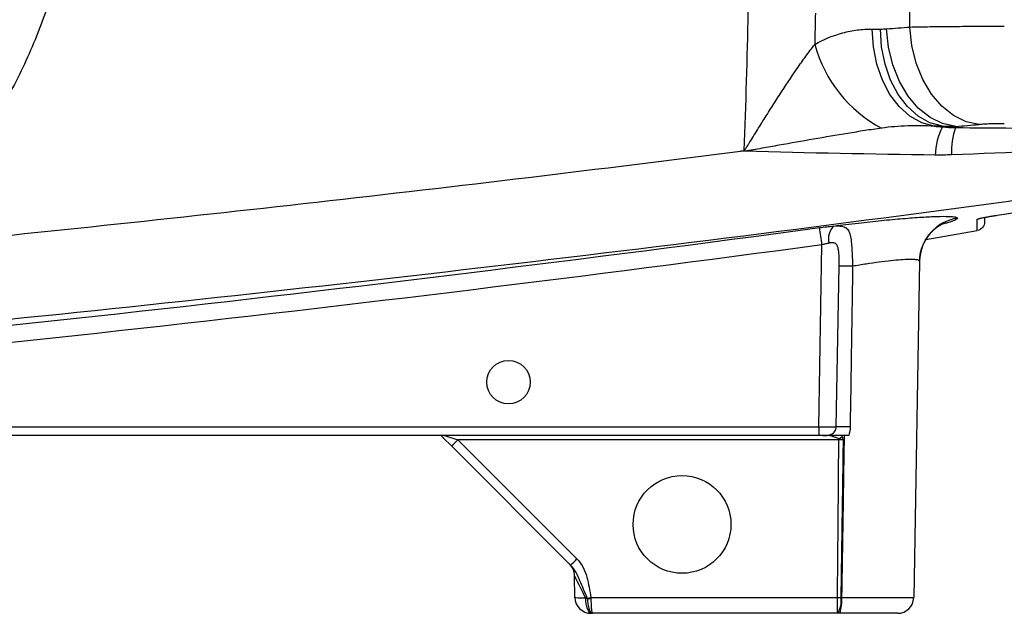
# Model space of a CAD drawing. Units: inches. Extents: x -31.4 to 34, y -14.7 to 25.6.
# Drawn here: x -25.1 to -20.8, y 1.8 to 4.4 of the extents above; entities that cross this region are included whole.
import ezdxf

# ---------------------------------------------------------------- set-up
doc = ezdxf.new("R2010")
doc.units = ezdxf.units.IN
doc.header["$MEASUREMENT"] = 0

msp = doc.modelspace()

# ---------------------------------------------------------------- linework, layer by layer
at = {"color": 7, "linetype": 'Continuous', "lineweight": 25}
for p, q in [((-21.1739, 4.415), (-21.1739, 6.3488)), ((-21.3408, 4.4061), (-21.3044, 4.4061)), ((-21.0304, 3.9754), (-21.0669, 3.9754)), ((-21.9236, 3.8656), (-21.9069, 3.8679)), ((-21.9052, 3.8651), (-21.9065, 3.8651)), ((-21.103, 3.4746), (-20.8759, 3.5137)), ((-21.5771, 2.645), (-21.563, 3.4502)), ((-21.1312, 3.3774), (-21.1572, 1.8885)), ((-28.8171, 2.645), (-21.5771, 2.645)), ((-21.5771, 2.645), (-21.5771, 2.6063)), ((-21.5771, 2.6063), (-28.999, 2.6063)), ((-23.202, 2.5598), (-23.2387, 2.5965)), ((-23.2322, 2.6063), (-23.1742, 2.5869)), ((-21.4883, 2.5869), (-23.1742, 2.5869)), ((-23.1742, 2.5869), (-22.6471, 2.0599)), ((-21.5589, 2.6063), (-21.5771, 2.6063)), ((-21.4883, 2.5919), (-21.4883, 2.5869)), ((-22.675, 2.0328), (-23.202, 2.5598)), ((-22.6557, 1.8885), (-22.6574, 1.9839)), ((-22.5853, 1.8885), (-21.4943, 1.8885)), ((-21.4943, 1.8189), (-21.4943, 1.8885)), ((-21.4762, 1.8885), (-21.1572, 1.8885)), ((-22.5819, 1.8189), (-22.5849, 1.8189)), ((-21.4943, 1.8189), (-22.5786, 1.8189)), ((-21.2281, 1.8189), (-21.4835, 1.8189))]:
    msp.add_line(p, q, dxfattribs=at)
at = {"color": 7, "linetype": 'Continuous', "lineweight": 25, "flags": 128}
for points in [[(-21.0669, 3.9754), (-21.1218, 3.9909), (-21.1738, 4.0204), (-21.2211, 4.0627), (-21.2622, 4.1165), (-21.2957, 4.1799), (-21.3205, 4.251), (-21.3356, 4.3272), (-21.3408, 4.4061)], [(-21.0304, 3.9754), (-21.0854, 3.9909), (-21.1374, 4.0204), (-21.1847, 4.0627), (-21.2258, 4.1165), (-21.2593, 4.1799), (-21.284, 4.251), (-21.2992, 4.3272), (-21.3044, 4.4061)], [(-20.9714, 3.9752), (-21.0292, 3.9873), (-21.085, 4.0144), (-21.1367, 4.0556), (-21.1824, 4.1095), (-21.2206, 4.174), (-21.2498, 4.2469), (-21.2691, 4.3255), (-21.2776, 4.4071)], [(-20.8677, 3.9832), (-20.9255, 3.9954), (-20.9812, 4.0226), (-21.0328, 4.0639), (-21.0785, 4.1177), (-21.1167, 4.1822), (-21.146, 4.255), (-21.1653, 4.3335), (-21.1739, 4.415)], [(-21.4998, 2.6449), (-21.497, 2.8023), (-21.4872, 3.3557)], [(-22.5801, 1.8189), (-22.5856, 1.8202), (-22.5908, 1.8241), (-22.5957, 1.8305), (-22.5999, 1.8391), (-22.6034, 1.8495), (-22.6061, 1.8615), (-22.6078, 1.8745), (-22.6084, 1.8881)]]:
    msp.add_lwpolyline(points, dxfattribs=at)
at = {"color": 7, "linetype": 'Continuous', "lineweight": 25}
for centre, radius in [((-22.9498, 2.8425), 0.0965), ((-22.1821, 2.2126), 0.2165)]:
    msp.add_circle(centre, radius, dxfattribs=at)
for centre, radius, start, end in [((-24.1593, 42.8425), 38.5433, 274.28767, 274.44229), ((-21.0175, 4.4962), 0.5992, 195.3733, 241.9833), ((-20.7762, 3.8414), 0.2857, 152.7111, 178.6854), ((-20.6636, 3.8625), 0.3266, 160.8582, 182.3869), ((-21.4542, 3.4776), 0.08, 135.3169, 194.242), ((-20.9347, 3.3739), 0.1966, 98.3568, 178.9556), ((-20.8828, 3.6025), 0.0394, 278.7603, 299.9497), ((-31.5189, 2.1307), 10.043, 7.54943, 7.98917), ((-21.4629, 1.8034), 1.5525, 88.6851, 90.8942), ((-21.4754, 1.0287), 1.6164, 88.6901, 90.8664), ((-23.7358, 3.135), 0.7847, 312.8643, 315.7039), ((-21.577, 2.7374), 0.1705, 301.3737, 307.1773), ((-23.2088, 2.6079), 0.7847, 312.8643, 315.7039), ((-22.7361, 1.9826), 0.0787, 1, 45), ((-22.5849, 1.8898), 0.0709, 181, 270), ((-22.9083, 3.9635), 2.1, 278.4042, 278.8467), ((-22.5929, 2.363), 0.4787, 269.0673, 270.9327), ((-21.5818, 1.8719), 0.1036, 329.2105, 9.1793), ((-21.6501, 1.8715), 0.1747, 342.4728, 5.5883), ((-21.2281, 1.8898), 0.0709, 270, 359)]:
    msp.add_arc(centre, radius, start, end, dxfattribs=at)
for centre, major_axis, ratio, start_param, end_param in [((-23.8531, 42.8425), (0, 38.9764), 0.988889, 3.216427, 3.219125), ((-21.5771, 2.6457), (0.0787, -0.0007), 0.008724, 4.712617, 6.090459), ((-22.5758, 1.8223), (-0.0816, 0.1617), 0.003299, 5.130354, 6.290018), ((-22.577, 1.8898), (0.0787, 0.0012), 0.015705, 3.14162, 4.301284)]:
    msp.add_ellipse(centre, major_axis=major_axis, ratio=ratio, start_param=start_param, end_param=end_param, dxfattribs=at)
for points, knots in [([(-25.8543, 3.6274), (-25.8469, 3.6345), (-25.832, 3.6487), (-25.8097, 3.6707), (-25.7873, 3.6934), (-25.7647, 3.7168), (-25.7421, 3.7409), (-25.7194, 3.7658), (-25.6967, 3.7915), (-25.674, 3.8179), (-25.6513, 3.8451), (-25.6286, 3.8732), (-25.606, 3.902), (-25.5834, 3.9316), (-25.561, 3.9621), (-25.5303, 4.0053), (-25.4876, 4.0687), (-25.4309, 4.1606), (-25.3668, 4.2774), (-25.3138, 4.3896), (-25.2734, 4.4874), (-25.246, 4.5608), (-25.2216, 4.6331), (-25.2, 4.7041), (-25.1812, 4.7738), (-25.165, 4.842), (-25.1512, 4.9086), (-25.1396, 4.9735), (-25.13, 5.0367), (-25.1224, 5.0981), (-25.1166, 5.1576), (-25.1123, 5.2151), (-25.1106, 5.2528), (-25.1098, 5.2714)], [0, 0, 0, 0, 0.0165866, 0.0334952, 0.0507257, 0.0682781, 0.0861525, 0.1043489, 0.1228673, 0.1417076, 0.1608698, 0.180354, 0.2001602, 0.2202884, 0.2407385, 0.2615105, 0.3062208, 0.3645642, 0.4365389, 0.5221427, 0.5656032, 0.6079466, 0.6491729, 0.6892822, 0.7282744, 0.7661495, 0.8029077, 0.8385488, 0.873073, 0.9064802, 0.9387704, 0.9699437, 1, 1, 1, 1]), ([(-24.8489, 5.2236), (-24.8495, 5.2132), (-24.8507, 5.1926), (-24.8529, 5.1616), (-24.8554, 5.1307), (-24.8583, 5.0999), (-24.8616, 5.0691), (-24.8652, 5.0383), (-24.8692, 5.0075), (-24.8736, 4.9769), (-24.8783, 4.9462), (-24.8835, 4.9156), (-24.8889, 4.885), (-24.8948, 4.8544), (-24.9168, 4.7461), (-24.9651, 4.5622), (-25.0442, 4.3521), (-25.1197, 4.1899), (-25.1823, 4.0716), (-25.2507, 3.9567), (-25.3113, 3.8659), (-25.3607, 3.7973), (-25.3967, 3.7496), (-25.4337, 3.7028), (-25.4718, 3.6569), (-25.5109, 3.6118), (-25.551, 3.5676), (-25.5922, 3.5243), (-25.6343, 3.4818), (-25.6632, 3.4543), (-25.6776, 3.4405)], [0, 0, 0, 0, 0.0154082, 0.0308053, 0.0461944, 0.061578, 0.0769593, 0.0923408, 0.1077255, 0.1231161, 0.1385155, 0.1539265, 0.1693517, 0.184794, 0.200256, 0.3339468, 0.4673787, 0.5339565, 0.600303, 0.6666105, 0.7330672, 0.7627736, 0.7924326, 0.8220595, 0.8516696, 0.8812783, 0.9109007, 0.9405519, 0.9702468, 1, 1, 1, 1]), ([(-21.5953, 4.3374), (-21.5547, 4.3609), (-21.5131, 4.3778), (-21.4494, 4.3948), (-21.4279, 4.399), (-21.3846, 4.4046), (-21.3627, 4.4061), (-21.3408, 4.4061)], [0, 0, 0, 0, 0.5, 0.5, 0.75, 0.75, 1, 1, 1, 1]), ([(-21.1739, 4.415), (-21.1601, 4.4153), (-21.1457, 4.4155), (-21.1156, 4.4161), (-21.1, 4.4163), (-21.0519, 4.417), (-21.018, 4.4173), (-20.9644, 4.4178), (-20.946, 4.418), (-20.9089, 4.4182), (-20.8902, 4.4183), (-20.8336, 4.4185), (-20.7953, 4.4186), (-20.7563, 4.4186)], [0, 0, 0, 0, 0.125, 0.125, 0.25, 0.25, 0.5, 0.5, 0.625, 0.625, 0.75, 0.75, 1, 1, 1, 1]), ([(-21.9069, 3.8679), (-21.9062, 3.8681), (-21.9057, 3.8687), (-21.9047, 3.8699), (-21.9042, 3.8705), (-21.9029, 3.8724), (-21.902, 3.8737), (-21.8995, 3.8775), (-21.8979, 3.8801), (-21.893, 3.8878), (-21.8898, 3.893), (-21.8802, 3.9086), (-21.8737, 3.9189), (-21.8545, 3.95), (-21.8416, 3.9706), (-21.8159, 4.0118), (-21.803, 4.0323), (-21.7772, 4.073), (-21.7642, 4.0933), (-21.7254, 4.1534), (-21.6995, 4.1926), (-21.6606, 4.2492), (-21.6476, 4.2677), (-21.6214, 4.3037), (-21.6083, 4.3211), (-21.5953, 4.3374)], [0, 0, 0, 0, 0.003906, 0.003906, 0.007813, 0.007813, 0.015625, 0.015625, 0.03125, 0.03125, 0.0625, 0.0625, 0.125, 0.125, 0.25, 0.25, 0.375, 0.375, 0.5, 0.5, 0.75, 0.75, 0.875, 0.875, 1, 1, 1, 1]), ([(-21.2989, 3.9672), (-21.3238, 3.9637), (-21.3487, 3.96), (-21.3987, 3.9522), (-21.4237, 3.9481), (-21.4991, 3.9357), (-21.5496, 3.927), (-21.6509, 3.9094), (-21.7018, 3.9005), (-21.778, 3.887), (-21.8034, 3.8825), (-21.8416, 3.8757), (-21.8543, 3.8735), (-21.8733, 3.8701), (-21.8797, 3.869), (-21.8892, 3.8673), (-21.8924, 3.8668), (-21.8988, 3.8658), (-21.9019, 3.8652), (-21.9052, 3.8651)], [0, 0, 0, 0, 0.125, 0.125, 0.25, 0.25, 0.5, 0.5, 0.75, 0.75, 0.875, 0.875, 0.9375, 0.9375, 0.96875, 0.96875, 0.984375, 0.984375, 1, 1, 1, 1]), ([(-21.0669, 3.9754), (-21.1057, 3.9776), (-21.1445, 3.9781), (-21.2219, 3.9757), (-21.2605, 3.9727), (-21.2989, 3.9672)], [0, 0, 0, 0, 0.5, 0.5, 1, 1, 1, 1]), ([(-20.9722, 3.9696), (-20.8025, 3.9684), (-20.633, 3.967), (-20.2946, 3.9638), (-20.1258, 3.9621), (-19.9577, 3.9601)], [0, 0, 0, 0, 0.5, 0.5, 1, 1, 1, 1]), ([(-20.7563, 3.9869), (-20.7668, 3.9869), (-20.777, 3.9868), (-20.7972, 3.9865), (-20.8072, 3.9862), (-20.8262, 3.9856), (-20.8352, 3.9852), (-20.8523, 3.9843), (-20.8604, 3.9838), (-20.8677, 3.9832)], [0, 0, 0, 0, 0.25, 0.25, 0.5, 0.5, 0.75, 0.75, 1, 1, 1, 1]), ([(-25.6776, 3.4405), (-25.051, 3.5027), (-24.4248, 3.5691), (-23.1734, 3.7106), (-22.5482, 3.7857), (-21.9236, 3.8656)], [0, 0, 0, 0, 0.5, 0.5, 1, 1, 1, 1]), ([(-20.1286, 3.7272), (-20.9536, 3.6108), (-21.78, 3.5033), (-23.4347, 3.3037), (-24.2631, 3.2116), (-25.9215, 3.0418), (-26.7515, 2.9641), (-28.4127, 2.8224), (-29.244, 2.7585), (-30.0758, 2.7015)], [0, 0, 0, 0, 0.25, 0.25, 0.5, 0.5, 0.75, 0.75, 1, 1, 1, 1]), ([(-21.5111, 3.5338), (-21.475, 3.5386), (-21.4391, 3.543), (-21.3677, 3.5512), (-21.3333, 3.5549), (-21.2837, 3.5599), (-21.2674, 3.5615), (-21.2357, 3.5644), (-21.22, 3.5657), (-21.1751, 3.5694), (-21.1475, 3.5715), (-21.097, 3.5745), (-21.0739, 3.5756), (-21.0343, 3.5768), (-21.0176, 3.5769), (-20.9972, 3.5763), (-20.9911, 3.576), (-20.9809, 3.5751), (-20.9766, 3.5746), (-20.9665, 3.5725), (-20.9631, 3.5707), (-20.9633, 3.5684)], [0, 0, 0, 0, 0.125, 0.125, 0.25, 0.25, 0.3125, 0.3125, 0.375, 0.375, 0.5, 0.5, 0.625, 0.625, 0.75, 0.75, 0.8125, 0.8125, 0.875, 0.875, 1, 1, 1, 1]), ([(-20.8768, 3.5636), (-20.8768, 3.5641), (-20.8748, 3.565), (-20.8689, 3.5667), (-20.8664, 3.5673), (-20.8607, 3.5686), (-20.8575, 3.5694), (-20.8503, 3.5709), (-20.8463, 3.5717), (-20.8378, 3.5733), (-20.8334, 3.5741), (-20.8239, 3.5757), (-20.819, 3.5766), (-20.809, 3.5782), (-20.804, 3.579), (-20.7988, 3.5798)], [0, 0, 0, 0, 0.25, 0.25, 0.375, 0.375, 0.5, 0.5, 0.625, 0.625, 0.75, 0.75, 0.875, 0.875, 1, 1, 1, 1]), ([(-20.8669, 3.5669), (-20.867, 3.5668), (-20.8671, 3.5668), (-20.8647, 3.5675), (-20.8582, 3.5691), (-20.8441, 3.5721), (-20.822, 3.5761), (-20.8025, 3.5793), (-20.792, 3.5808), (-20.7907, 3.581)], [0, 0, 0, 0, 0.026478, 0.111323, 0.251056, 0.449891, 0.69584, 0.961746, 1, 1, 1, 1]), ([(-20.8435, 3.5721), (-20.8435, 3.5699), (-20.8435, 3.5598), (-20.8435, 3.5557), (-20.8435, 3.5525)], [0, 0, 0, 0, 0.216093, 1, 1, 1, 1]), ([(-21.5734, 3.5266), (-21.5627, 3.528), (-21.5521, 3.5293), (-21.5313, 3.5318), (-21.521, 3.5329), (-21.5111, 3.5338)], [0, 0, 0, 0, 0.5, 0.5, 1, 1, 1, 1]), ([(-21.5111, 3.5338), (-21.5002, 3.5346), (-21.4907, 3.5348), (-21.478, 3.5334), (-21.4741, 3.5327), (-21.4669, 3.5307), (-21.4637, 3.5294), (-21.4548, 3.5245), (-21.45, 3.5199), (-21.4426, 3.5082), (-21.4398, 3.5009), (-21.4357, 3.4843), (-21.4342, 3.4749), (-21.432, 3.454), (-21.4313, 3.4429), (-21.43, 3.4194), (-21.4295, 3.4069), (-21.4284, 3.3815), (-21.4279, 3.3686), (-21.4273, 3.3555)], [0, 0, 0, 0, 0.125, 0.125, 0.1875, 0.1875, 0.25, 0.25, 0.375, 0.375, 0.5, 0.5, 0.625, 0.625, 0.75, 0.75, 0.875, 0.875, 1, 1, 1, 1]), ([(-21.1299, 3.3818), (-21.1301, 3.3862), (-21.1309, 3.4052), (-21.122, 3.4367), (-21.1059, 3.4725), (-21.0853, 3.5007), (-21.0642, 3.5212), (-21.0456, 3.5347), (-21.0321, 3.5422), (-21.0246, 3.5455), (-21.0245, 3.5455), (-21.0244, 3.5456)], [0, 0, 0, 0, 0.0471274, 0.2034974, 0.3458656, 0.4755322, 0.5921802, 0.6965356, 0.7971171, 0.9065322, 1, 1, 1, 1]), ([(-20.9633, 3.5684), (-20.9662, 3.5653), (-20.9715, 3.5598), (-20.9964, 3.5509), (-21.0186, 3.5452), (-21.0245, 3.5436)], [0, 0, 0, 0, 0.467984, 0.858113, 1, 1, 1, 1]), ([(-20.8435, 3.5525), (-20.8435, 3.5432), (-20.8468, 3.5343), (-20.8586, 3.5202), (-20.8668, 3.5153), (-20.8759, 3.5137)], [0, 0, 0, 0, 0.5, 0.5, 1, 1, 1, 1]), ([(-27.7966, 2.8423), (-26.7566, 2.9296), (-25.718, 3.0311), (-23.6434, 3.2601), (-22.6077, 3.3876), (-21.5734, 3.5266)], [0, 0, 0, 0, 0.5, 0.5, 1, 1, 1, 1]), ([(-21.563, 3.4502), (-22.5982, 3.3112), (-23.6348, 3.1836), (-25.7111, 2.9545), (-26.7506, 2.8529), (-27.7914, 2.7655)], [0, 0, 0, 0, 0.5, 0.5, 1, 1, 1, 1]), ([(-21.5317, 3.4579), (-21.5367, 3.4569), (-21.5419, 3.4557), (-21.5524, 3.4531), (-21.5577, 3.4517), (-21.563, 3.4502)], [0, 0, 0, 0, 0.5, 0.5, 1, 1, 1, 1]), ([(-21.4872, 3.3557), (-21.4869, 3.3683), (-21.4869, 3.3809), (-21.4873, 3.3994), (-21.4875, 3.4055), (-21.4884, 3.4174), (-21.4889, 3.4233), (-21.4908, 3.4345), (-21.4921, 3.4397), (-21.4951, 3.4467), (-21.4962, 3.4488), (-21.4989, 3.4525), (-21.5005, 3.4542), (-21.5042, 3.4568), (-21.5062, 3.4578), (-21.5106, 3.4591), (-21.513, 3.4595), (-21.5206, 3.4598), (-21.526, 3.4591), (-21.5317, 3.4579)], [0, 0, 0, 0, 0.25, 0.25, 0.375, 0.375, 0.5, 0.5, 0.625, 0.625, 0.6875, 0.6875, 0.75, 0.75, 0.8125, 0.8125, 0.875, 0.875, 1, 1, 1, 1]), ([(-21.4273, 3.3555), (-21.4289, 3.2555), (-21.4304, 3.1556), (-21.432, 3.0557), (-21.4341, 2.9187), (-21.4363, 2.7816), (-21.4384, 2.6446)], [0, 0, 0, 0, 0.00761516, 0.00761516, 0.00761516, 0.01805949, 0.01805949, 0.01805949, 0.01805949]), ([(-21.1312, 3.3774), (-21.1312, 3.3795), (-21.133, 3.3812), (-21.1401, 3.3838), (-21.1454, 3.3847), (-21.1597, 3.3858), (-21.1685, 3.3859), (-21.1891, 3.3855), (-21.2011, 3.3849), (-21.2281, 3.3829), (-21.2428, 3.3816), (-21.2746, 3.3782), (-21.2918, 3.3761), (-21.3282, 3.3713), (-21.3472, 3.3685), (-21.3863, 3.3625), (-21.4065, 3.3591), (-21.4273, 3.3555)], [0, 0, 0, 0, 0.125, 0.125, 0.25, 0.25, 0.375, 0.375, 0.5, 0.5, 0.625, 0.625, 0.75, 0.75, 0.875, 0.875, 1, 1, 1, 1]), ([(-21.5589, 2.6063), (-21.5522, 2.6063), (-21.5459, 2.6063), (-21.5331, 2.6077), (-21.5266, 2.6093), (-21.5149, 2.6154), (-21.5096, 2.6199), (-21.504, 2.6283), (-21.5025, 2.6314), (-21.5004, 2.638), (-21.4999, 2.6414), (-21.4998, 2.6449)], [0, 0, 0, 0, 0.25, 0.25, 0.5, 0.5, 0.75, 0.75, 0.875, 0.875, 1, 1, 1, 1]), ([(-23.2472, 2.6051), (-23.2444, 2.6023), (-23.2417, 2.5995), (-23.2389, 2.5967), (-23.2388, 2.5966), (-23.2388, 2.5966), (-23.2387, 2.5965)], [0, 0, 0, 0, 0.0004285311, 0.0004285311, 0.0004285311, 0.0004373063, 0.0004373063, 0.0004373063, 0.0004373063]), ([(-21.4446, 2.6063), (-21.4505, 2.6063), (-21.4562, 2.6063), (-21.4672, 2.6063), (-21.4726, 2.6063), (-21.4878, 2.6063), (-21.4969, 2.6063), (-21.5138, 2.6063), (-21.5215, 2.6063), (-21.5342, 2.6063), (-21.5386, 2.6063), (-21.5481, 2.6063), (-21.5534, 2.6063), (-21.5589, 2.6063)], [0, 0, 0, 0, 0.125, 0.125, 0.25, 0.25, 0.5, 0.5, 0.75, 0.75, 0.875, 0.875, 1, 1, 1, 1]), ([(-21.4883, 2.5919), (-21.4923, 2.5939), (-21.4965, 2.5954), (-21.5049, 2.5984), (-21.5091, 2.5997), (-21.5174, 2.6022), (-21.5215, 2.6034), (-21.5274, 2.6049), (-21.5293, 2.6053), (-21.5329, 2.606), (-21.5345, 2.6063), (-21.5358, 2.6063)], [0, 0, 0, 0, 0.25, 0.25, 0.5, 0.5, 0.75, 0.75, 0.875, 0.875, 1, 1, 1, 1]), ([(-21.4943, 1.8885), (-21.4938, 1.944), (-21.4934, 1.9995), (-21.4929, 2.0551), (-21.4914, 2.2324), (-21.4898, 2.4097), (-21.4883, 2.5869)], [0.00176892, 0.00176892, 0.00176892, 0.00176892, 0.006, 0.006, 0.006, 0.01951242, 0.01951242, 0.01951242, 0.01951242]), ([(-21.4694, 2.587), (-21.4697, 2.5672), (-21.47, 2.5474), (-21.4703, 2.5276), (-21.4718, 2.4226), (-21.4733, 2.3176), (-21.4749, 2.2127), (-21.4764, 2.1046), (-21.478, 1.9965), (-21.4796, 1.8884)], [0.00049059, 0.00049059, 0.00049059, 0.00049059, 0.002, 0.002, 0.002, 0.01, 0.01, 0.01, 0.01823802, 0.01823802, 0.01823802, 0.01823802]), ([(-21.4648, 2.6063), (-21.4663, 2.5134), (-21.4678, 2.4204), (-21.4692, 2.3275), (-21.4712, 2.2054), (-21.4731, 2.0833), (-21.4751, 1.9611), (-21.4755, 1.9369), (-21.4758, 1.9127), (-21.4762, 1.8885)], [0.01891654, 0.01891654, 0.01891654, 0.01891654, 0.026, 0.026, 0.026, 0.03530719, 0.03530719, 0.03530719, 0.03715252, 0.03715252, 0.03715252, 0.03715252]), ([(-21.474, 2.6016), (-21.4732, 2.5992), (-21.4725, 2.5968), (-21.4717, 2.5944), (-21.471, 2.5921), (-21.4703, 2.5897), (-21.4695, 2.5873), (-21.4695, 2.5872), (-21.4695, 2.5871), (-21.4694, 2.587)], [0, 0, 0, 0, 0.0001918569, 0.0001918569, 0.0001918569, 0.0003838234, 0.0003838234, 0.0003838234, 0.0003915725, 0.0003915725, 0.0003915725, 0.0003915725]), ([(-22.6471, 2.0599), (-22.636, 2.0488), (-22.6272, 2.0362), (-22.6129, 2.0084), (-22.6077, 1.9939), (-22.5993, 1.9643), (-22.596, 1.9493), (-22.5902, 1.919), (-22.5877, 1.9038), (-22.5853, 1.8885)], [0, 0, 0, 0, 0.25, 0.25, 0.5, 0.5, 0.75, 0.75, 1, 1, 1, 1]), ([(-22.6013, 1.8861), (-22.6067, 1.899), (-22.612, 1.9119), (-22.6228, 1.9375), (-22.6281, 1.9501), (-22.6392, 1.975), (-22.6447, 1.9873), (-22.6576, 2.0113), (-22.6651, 2.0229), (-22.675, 2.0328)], [0, 0, 0, 0, 0.25, 0.25, 0.5, 0.5, 0.75, 0.75, 1, 1, 1, 1]), ([(-22.6007, 1.8843), (-22.6006, 1.8799), (-22.6004, 1.8756), (-22.5997, 1.8671), (-22.5992, 1.8629), (-22.598, 1.8549), (-22.5973, 1.8511), (-22.5956, 1.8441), (-22.5947, 1.8407), (-22.5927, 1.8347), (-22.5916, 1.8321), (-22.5893, 1.8274), (-22.588, 1.8254), (-22.5854, 1.8222), (-22.5841, 1.821), (-22.5814, 1.8193), (-22.58, 1.8189), (-22.5786, 1.8189)], [0, 0, 0, 0, 0.125, 0.125, 0.25, 0.25, 0.375, 0.375, 0.5, 0.5, 0.625, 0.625, 0.75, 0.75, 0.875, 0.875, 1, 1, 1, 1]), ([(-22.5851, 1.8843), (-22.5851, 1.8799), (-22.585, 1.8756), (-22.5848, 1.8671), (-22.5847, 1.8629), (-22.5843, 1.8549), (-22.5841, 1.8511), (-22.5836, 1.8441), (-22.5834, 1.8407), (-22.5828, 1.8347), (-22.5824, 1.8321), (-22.5818, 1.8274), (-22.5814, 1.8254), (-22.5806, 1.8222), (-22.5802, 1.821), (-22.5794, 1.8193), (-22.579, 1.8189), (-22.5786, 1.8189)], [0, 0, 0, 0, 0.125, 0.125, 0.25, 0.25, 0.375, 0.375, 0.5, 0.5, 0.625, 0.625, 0.75, 0.75, 0.875, 0.875, 1, 1, 1, 1])]:
    msp.add_open_spline(points, degree=3, knots=knots, dxfattribs=at)
for points in [[(-21.9069, 3.8679), (-21.8994, 4.0726), (-21.8934, 4.2775), (-21.8888, 4.4824)], [(-21.592, 4.4764), (-21.593, 4.43), (-21.5941, 4.3837), (-21.5953, 4.3374)], [(-21.3044, 4.4061), (-21.2954, 4.4061), (-21.2865, 4.4064), (-21.2776, 4.4071)], [(-21.0669, 3.9754), (-21.0546, 3.9744), (-21.0423, 3.9734), (-21.03, 3.9723)], [(-20.9714, 3.9752), (-20.9911, 3.9745), (-21.0108, 3.9746), (-21.0304, 3.9754)], [(-21.03, 3.9723), (-21.0302, 3.9734), (-21.0303, 3.9744), (-21.0304, 3.9754)], [(-21.03, 3.9723), (-21.0108, 3.9707), (-20.9915, 3.9698), (-20.9722, 3.9696)], [(-20.9714, 3.9752), (-20.9717, 3.9733), (-20.9719, 3.9715), (-20.9722, 3.9696)], [(-20.2215, 3.8791), (-20.4772, 3.8691), (-20.7335, 3.859), (-20.99, 3.8489)], [(-21.9065, 3.8651), (-21.9122, 3.8653), (-21.9179, 3.8654), (-21.9236, 3.8656)], [(-21.9065, 3.8651), (-21.9067, 3.866), (-21.9068, 3.8669), (-21.9069, 3.8679)], [(-21.0618, 3.8479), (-21.3424, 3.8514), (-21.6236, 3.8572), (-21.9052, 3.8651)], [(-20.99, 3.8489), (-21.0139, 3.848), (-21.0378, 3.8476), (-21.0618, 3.8479)], [(-20.7988, 3.5798), (-20.5181, 3.6232), (-20.2376, 3.6678), (-19.9572, 3.7137)], [(-20.8759, 3.5137), (-20.8762, 3.5222), (-20.8765, 3.5386), (-20.8768, 3.5636)], [(-21.4384, 2.6446), (-21.4386, 2.6315), (-21.4407, 2.6187), (-21.4446, 2.6063)], [(-21.4883, 2.5919), (-21.4819, 2.5902), (-21.4756, 2.5886), (-21.4694, 2.587)], [(-21.4694, 2.587), (-21.4756, 2.587), (-21.4819, 2.587), (-21.4883, 2.5869)], [(-21.4757, 2.6063), (-21.4751, 2.6047), (-21.4745, 2.6032), (-21.474, 2.6016)], [(-22.6084, 1.8881), (-22.6059, 1.8869), (-22.6033, 1.8856), (-22.6007, 1.8843)], [(-22.6007, 1.8843), (-22.6009, 1.8849), (-22.6011, 1.8855), (-22.6013, 1.8861)], [(-22.5853, 1.8885), (-22.5852, 1.8871), (-22.5851, 1.8857), (-22.5851, 1.8843)], [(-21.4943, 1.8885), (-21.4893, 1.8885), (-21.4844, 1.8884), (-21.4796, 1.8884)], [(-21.4796, 1.8884), (-21.4785, 1.8885), (-21.4773, 1.8885), (-21.4762, 1.8885)], [(-22.5786, 1.8189), (-22.5791, 1.8189), (-22.5796, 1.8189), (-22.5801, 1.8189)], [(-21.4928, 1.8189), (-21.4933, 1.8189), (-21.4938, 1.8189), (-21.4943, 1.8189)], [(-21.4835, 1.8189), (-21.4866, 1.8189), (-21.4897, 1.8189), (-21.4928, 1.8189)]]:
    msp.add_open_spline(points, degree=3, dxfattribs=at)

doc.saveas('drawing.dxf')
